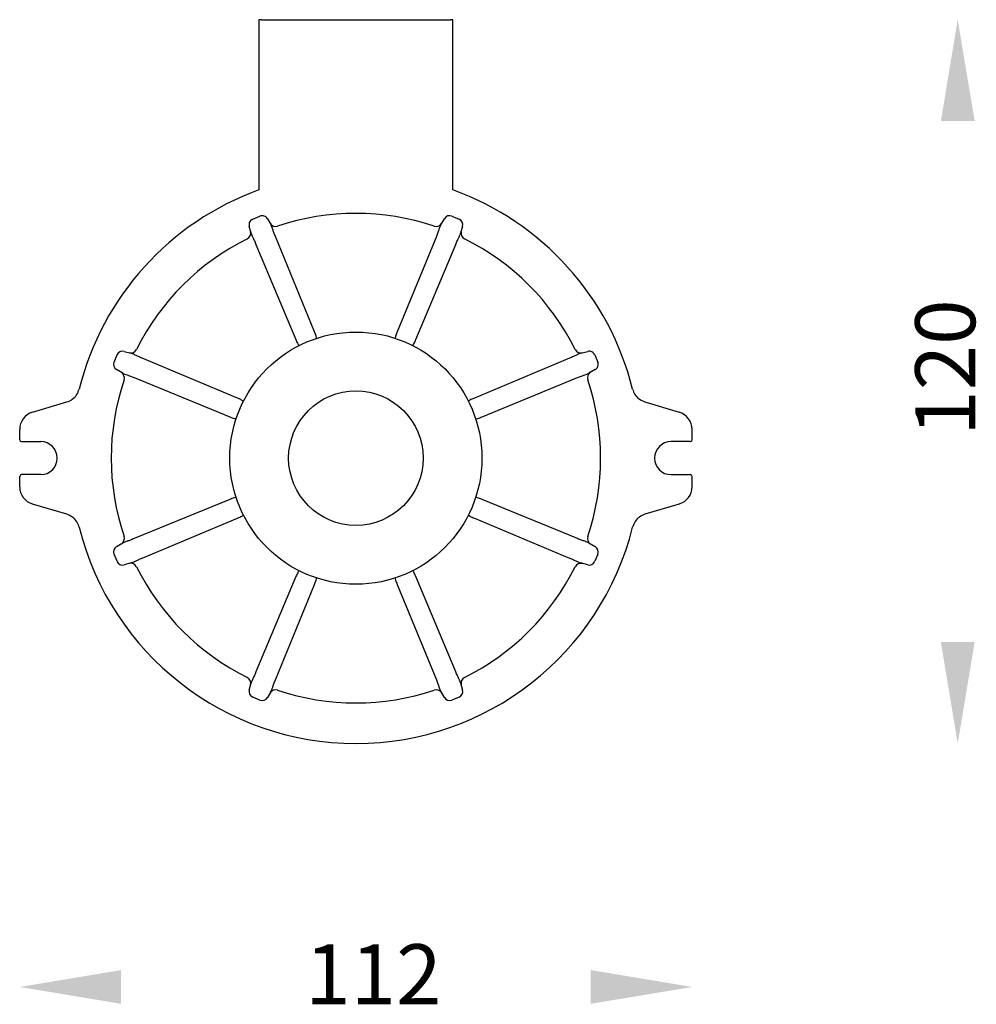
# Model space of a CAD drawing. Units: millimetres. Extents: x 187 to 503, y 111 to 319.
# Drawn here: x 187 to 346, y 111 to 275 of the extents above; entities that cross this region are included whole.
import ezdxf

# ---------------------------------------------------------------- set-up
doc = ezdxf.new("R2010")
doc.units = ezdxf.units.MM
doc.layers.add('เส้นขอบงาน', color=7, linetype='Continuous', lineweight=25)
doc.styles.get("Standard").update_dxf_attribs({"font": 'browa.ttf'})

msp = doc.modelspace()

# ---------------------------------------------------------------- linework, layer by layer
for points in [[(346.1, 258.11), (340.47, 258.11), (343.28, 274.98)], [(346.1, 171.36), (340.47, 171.36), (343.28, 154.48)], [(203.9, 116.74), (203.9, 111.12), (187.03, 113.93)], [(282.15, 116.74), (282.15, 111.12), (299.03, 113.93)]]:
    msp.add_solid(points)
at = {"layer": 'เส้นขอบงาน'}
for p, q in [((226.87, 274.98), (226.87, 246.65)), ((227.28, 274.98), (226.87, 274.98)), ((227.28, 274.98), (258.78, 274.98)), ((259.19, 274.98), (258.78, 274.98)), ((259.19, 246.65), (259.19, 274.98)), ((225.84, 241.77), (227.04, 242.27)), ((225.84, 241.78), (225.84, 241.77)), ((227.04, 242.27), (227.04, 242.27)), ((228.29, 241.85), (228.9, 240.8)), ((257.16, 240.8), (257.77, 241.85)), ((259.01, 242.27), (260.21, 241.77)), ((259.01, 242.27), (259.01, 242.27)), ((260.21, 241.77), (260.21, 241.78)), ((225.57, 239.42), (225.26, 240.59)), ((225.57, 239.42), (225.57, 239.42)), ((228.9, 240.8), (228.9, 240.8)), ((229.18, 240.1), (229.18, 240.1)), ((256.87, 240.1), (256.87, 240.1)), ((257.15, 240.8), (257.16, 240.8)), ((260.8, 240.59), (260.48, 239.42)), ((260.48, 239.42), (260.48, 239.42)), ((225.87, 238.72), (225.87, 238.72)), ((236.15, 223.01), (229.63, 238.9)), ((256.43, 238.9), (249.91, 223.01)), ((260.19, 238.72), (260.19, 238.72)), ((226.39, 237.56), (233.03, 221.71)), ((253.03, 221.71), (259.66, 237.56)), ((204.42, 219.75), (205.59, 219.44)), ((280.46, 219.44), (281.64, 219.75)), ((202.74, 217.97), (203.24, 219.17)), ((203.24, 219.17), (203.24, 219.17)), ((205.59, 219.44), (205.59, 219.44)), ((206.29, 219.14), (206.29, 219.14)), ((223.3, 211.98), (207.45, 218.62)), ((278.61, 218.62), (262.76, 211.98)), ((282.82, 219.17), (283.32, 217.97)), ((202.74, 217.97), (202.74, 217.97)), ((204.21, 216.11), (203.16, 216.72)), ((282.89, 216.72), (281.84, 216.11)), ((204.21, 216.11), (204.21, 216.11)), ((204.91, 215.83), (204.91, 215.83)), ((206.11, 215.38), (222.01, 208.86)), ((264.05, 208.86), (279.95, 215.38)), ((189.16, 209.62), (194.89, 211.34)), ((291.17, 211.34), (296.89, 209.62)), ((187.03, 205.03), (187.03, 206.75)), ((299.03, 205.03), (299.03, 206.75)), ((187.33, 204.73), (190.53, 204.73)), ((298.73, 204.73), (295.53, 204.73)), ((187.03, 197.22), (187.03, 198.93)), ((190.53, 199.23), (187.33, 199.23)), ((295.53, 199.23), (298.73, 199.23)), ((299.03, 197.22), (299.03, 198.93)), ((222.01, 195.1), (206.11, 188.58)), ((279.95, 188.58), (264.05, 195.1)), ((194.89, 192.63), (189.16, 194.34)), ((296.89, 194.34), (291.17, 192.63)), ((207.45, 185.35), (223.3, 191.98)), ((262.76, 191.98), (278.61, 185.35)), ((203.16, 187.25), (204.21, 187.86)), ((204.21, 187.86), (204.21, 187.86)), ((204.91, 188.14), (204.91, 188.14)), ((281.14, 188.14), (281.14, 188.14)), ((281.84, 187.86), (282.89, 187.25)), ((281.84, 187.86), (281.84, 187.86)), ((203.24, 184.8), (202.74, 186)), ((202.74, 186), (202.74, 186)), ((283.32, 186), (282.82, 184.8)), ((283.32, 186), (283.32, 186)), ((203.24, 184.8), (203.24, 184.8)), ((205.59, 184.53), (204.42, 184.21)), ((205.59, 184.53), (205.59, 184.53)), ((206.29, 184.82), (206.29, 184.82)), ((279.77, 184.82), (279.77, 184.82)), ((281.64, 184.21), (280.46, 184.53)), ((280.46, 184.53), (280.46, 184.53)), ((280.46, 184.53), (280.72, 184.42)), ((282.82, 184.8), (282.82, 184.8)), ((233.03, 182.25), (226.39, 166.4)), ((259.66, 166.4), (253.03, 182.25)), ((229.63, 165.06), (236.15, 180.96)), ((249.91, 180.96), (256.43, 165.06)), ((225.26, 163.37), (225.57, 164.55)), ((225.57, 164.55), (225.57, 164.55)), ((225.87, 165.24), (225.87, 165.24)), ((260.19, 165.24), (260.19, 165.24)), ((260.48, 164.55), (260.8, 163.37)), ((260.48, 164.55), (260.48, 164.55)), ((228.9, 163.17), (228.29, 162.12)), ((228.9, 163.17), (228.9, 163.17)), ((229.18, 163.87), (229.18, 163.87)), ((256.87, 163.87), (256.87, 163.87)), ((257.16, 163.17), (257.15, 163.17)), ((257.77, 162.12), (257.16, 163.17)), ((227.04, 161.69), (225.84, 162.19)), ((225.84, 162.19), (225.84, 162.19)), ((227.04, 161.69), (227.04, 161.69)), ((260.21, 162.19), (259.01, 161.69)), ((259.01, 161.69), (259.01, 161.69)), ((260.21, 162.19), (260.21, 162.19))]:
    msp.add_line(p, q, dxfattribs=at)
for radius in [21, 11.2]:
    msp.add_circle((243.03, 201.98), radius, dxfattribs=at)
for centre, radius, start, end in [((243.03, 201.98), 47.5, 109.8928, 165.983), ((243.03, 201.98), 47.5, 14.017, 70.1072), ((243.03, 201.98), 40.76, 71.3312, 108.6688), ((229.66, 241.63), 1.08, 213.9484, 287.1368), ((256.39, 241.63), 1.08, 252.8632, 326.0516), ((258.63, 241.35), 1, 67.4812, 149.877), ((259.83, 240.85), 1, 345.1228, 67.5189), ((224.44, 239.47), 1.08, 297.8633, 11.0516), ((261.61, 239.47), 1.08, 168.9484, 242.1367), ((243.03, 201.98), 40.76, 116.3312, 153.6688), ((243.03, 201.98), 40.76, 26.3312, 63.6688), ((204.16, 218.79), 1, 75.1228, 157.5189), ((205.54, 220.57), 1.08, 258.9484, 332.1367), ((280.52, 220.57), 1.08, 207.8633, 281.0515), ((203.66, 217.59), 1, 157.4812, 239.877), ((243.03, 201.98), 40.76, 161.3312, 198.6688), ((203.38, 215.35), 1.08, 342.8632, 56.0516), ((282.68, 215.35), 1.08, 123.9482, 197.1368), ((243.03, 201.98), 40.76, 341.3312, 18.6688), ((190.53, 201.98), 2.75, 270, 90), ((295.53, 201.98), 2.75, 90, 270), ((243.03, 201.98), 47.5, 194.017, 345.983), ((203.38, 188.62), 1.08, 303.9484, 17.1368), ((282.68, 188.62), 1.08, 162.8632, 236.0516), ((203.66, 186.38), 1, 120.123, 202.5188), ((282.39, 186.38), 1, 337.4812, 59.877), ((204.16, 185.18), 1, 202.4811, 284.8772), ((205.54, 183.4), 1.08, 27.8633, 101.0516), ((243.03, 201.98), 40.76, 206.3312, 243.6688), ((243.03, 201.98), 40.76, 296.3312, 333.6688), ((280.46, 183.46), 1, 75.0861, 153.6515), ((281.9, 185.18), 1, 255.1228, 337.5189), ((224.44, 164.49), 1.08, 348.9484, 62.1367), ((261.61, 164.49), 1.08, 117.8633, 191.0516), ((226.22, 163.11), 1, 165.1228, 247.5189), ((229.66, 162.33), 1.08, 72.8632, 146.0516), ((243.03, 201.98), 40.76, 251.3312, 288.6688), ((256.39, 162.33), 1.08, 33.9484, 107.1368), ((259.83, 163.11), 1, 292.4811, 14.8772), ((227.43, 162.62), 1, 247.4812, 329.877), ((258.63, 162.62), 1, 210.123, 292.5188)]:
    msp.add_arc(centre, radius, start, end, dxfattribs=at)
for centre, major_axis, start_param, end_param in [((190.03, 206.75), (2.12, -2.12), 2.647937, 3.926648), ((296.03, 206.75), (2.12, 2.12), 5.49813, 6.776841), ((187.33, 205.03), (0.212, 0.212), 2.356537, 3.926648), ((298.73, 205.03), (0.212, -0.212), 5.49813, 7.068241), ((187.33, 198.93), (-0.212, 0.212), 5.49813, 7.068241), ((298.73, 198.93), (-0.212, -0.212), 2.356537, 3.926648), ((190.03, 197.22), (-2.12, -2.12), 5.49813, 6.776841), ((296.03, 197.22), (-2.12, 2.12), 2.647937, 3.926648)]:
    msp.add_ellipse(centre, major_axis=major_axis, ratio=0.999315, start_param=start_param, end_param=end_param, dxfattribs=at)
for points, knots in [([(225.84, 241.78), (225.73, 241.72), (225.52, 241.6), (225.31, 241.3), (225.2, 240.95), (225.24, 240.72), (225.26, 240.59)], [0, 0, 0, 0, 0.255639, 0.500005, 0.744387, 1, 1, 1, 1]), ([(228.29, 241.85), (228.22, 241.95), (228.08, 242.14), (227.75, 242.31), (227.39, 242.37), (227.16, 242.31), (227.04, 242.27)], [0, 0, 0, 0, 0.250001, 0.5, 0.75, 1, 1, 1, 1]), ([(228.29, 241.85), (228.29, 241.85), (228.29, 241.85), (228.29, 241.85), (228.29, 241.85)], [0, 0, 0, 0, 0.038465, 1, 1, 1, 1]), ([(257.77, 241.85), (257.77, 241.85), (257.77, 241.85), (257.77, 241.85), (257.77, 241.85)], [0, 0, 0, 0, 0.961535, 1, 1, 1, 1]), ([(225.26, 240.59), (225.26, 240.59), (225.26, 240.59), (225.26, 240.59), (225.26, 240.59)], [0, 0, 0, 0, 0.961467, 1, 1, 1, 1]), ([(225.57, 239.42), (225.57, 239.42), (225.58, 239.4), (225.61, 239.31), (225.69, 239.1), (225.8, 238.87), (225.87, 238.72), (225.87, 238.72)], [0, 0, 0, 0, 0.00003, 0.120284, 0.50098, 0.99997, 1, 1, 1, 1]), ([(229.18, 240.1), (229.18, 240.1), (229.17, 240.14), (229.12, 240.28), (229.04, 240.48), (228.97, 240.66), (228.92, 240.75), (228.9, 240.79), (228.9, 240.8), (228.9, 240.8)], [0, 0, 0, 0, 0.000031, 0.13142, 0.499004, 0.749015, 0.973123, 0.99997, 1, 1, 1, 1]), ([(229.63, 238.9), (229.54, 239.12), (229.36, 239.57), (229.24, 239.92), (229.18, 240.1)], [0, 0, 0, 0, 0.495546, 1, 1, 1, 1]), ([(229.18, 240.1), (229.18, 240.1), (229.18, 240.1), (229.18, 240.1), (229.18, 240.1)], [0, 0, 0, 0, 0.583777, 1, 1, 1, 1]), ([(256.87, 240.1), (256.81, 239.92), (256.69, 239.57), (256.52, 239.13), (256.43, 238.9)], [0, 0, 0, 0, 0.495542, 1, 1, 1, 1]), ([(257.16, 240.8), (257.16, 240.8), (257.15, 240.78), (257.1, 240.7), (257.01, 240.48), (256.93, 240.26), (256.87, 240.1), (256.87, 240.1)], [0, 0, 0, 0, 0.00003, 0.120284, 0.50098, 0.999969, 1, 1, 1, 1]), ([(256.87, 240.1), (256.87, 240.1), (256.87, 240.1), (256.87, 240.1), (256.87, 240.1)], [0, 0, 0, 0, 0.416223, 1, 1, 1, 1]), ([(260.19, 238.72), (260.19, 238.72), (260.21, 238.76), (260.27, 238.9), (260.36, 239.09), (260.44, 239.28), (260.47, 239.37), (260.48, 239.41), (260.48, 239.42), (260.48, 239.42)], [0, 0, 0, 0, 0.00003, 0.13142, 0.499004, 0.749015, 0.973123, 0.99997, 1, 1, 1, 1]), ([(260.8, 240.59), (260.8, 240.59), (260.8, 240.59), (260.8, 240.59), (260.8, 240.59)], [0, 0, 0, 0, 0.038533, 1, 1, 1, 1]), ([(225.87, 238.72), (225.95, 238.56), (226.11, 238.23), (226.3, 237.79), (226.39, 237.56)], [0, 0, 0, 0, 0.495542, 1, 1, 1, 1]), ([(225.87, 238.72), (225.87, 238.72), (225.87, 238.72), (225.87, 238.72), (225.87, 238.72)], [0, 0, 0, 0, 0.421144, 1, 1, 1, 1]), ([(259.66, 237.56), (259.75, 237.78), (259.94, 238.22), (260.1, 238.56), (260.19, 238.72)], [0, 0, 0, 0, 0.495547, 1, 1, 1, 1]), ([(260.19, 238.72), (260.19, 238.72), (260.19, 238.72), (260.19, 238.72), (260.19, 238.72)], [0, 0, 0, 0, 0.578856, 1, 1, 1, 1]), ([(236.48, 221.93), (236.48, 222), (236.44, 222.25), (236.25, 222.74), (236.15, 223.01)], [0.1771446, 0.1771446, 0.1771446, 0.1771446, 0.5644468, 1, 1, 1, 1]), ([(249.91, 223.01), (249.88, 222.92), (249.73, 222.56), (249.58, 222.12), (249.59, 221.98), (249.59, 221.93)], [0, 0, 0, 0, 0.1280722, 0.5640854, 0.8765621, 0.8765621, 0.8765621, 0.8765621]), ([(233.03, 221.71), (233.06, 221.63), (233.21, 221.27), (233.42, 220.86), (233.53, 220.76), (233.57, 220.73)], [0, 0, 0, 0, 0.128072, 0.5640854, 0.8765615, 0.8765615, 0.8765615, 0.8765615]), ([(252.5, 220.72), (252.55, 220.76), (252.7, 220.97), (252.91, 221.46), (253.03, 221.71)], [0.177143, 0.177143, 0.177143, 0.177143, 0.5644467, 1, 1, 1, 1]), ([(204.42, 219.75), (204.42, 219.75), (204.42, 219.75), (204.42, 219.75), (204.42, 219.75)], [0, 0, 0, 0, 0.038533, 1, 1, 1, 1]), ([(282.82, 219.17), (282.76, 219.27), (282.65, 219.49), (282.35, 219.7), (282, 219.81), (281.76, 219.77), (281.64, 219.75)], [0, 0, 0, 0, 0.250001, 0.5, 0.749999, 1, 1, 1, 1]), ([(206.29, 219.14), (206.29, 219.14), (206.25, 219.16), (206.11, 219.23), (205.92, 219.32), (205.73, 219.39), (205.64, 219.42), (205.6, 219.44), (205.59, 219.44), (205.59, 219.44)], [0, 0, 0, 0, 0.00003, 0.13142, 0.499004, 0.749015, 0.973123, 0.99997, 1, 1, 1, 1]), ([(207.45, 218.62), (207.23, 218.71), (206.79, 218.9), (206.45, 219.06), (206.29, 219.14)], [0, 0, 0, 0, 0.495547, 1, 1, 1, 1]), ([(206.29, 219.14), (206.29, 219.14), (206.29, 219.14), (206.29, 219.14), (206.29, 219.14)], [0, 0, 0, 0, 0.578856, 1, 1, 1, 1]), ([(279.77, 219.14), (279.6, 219.06), (279.27, 218.9), (278.83, 218.71), (278.61, 218.62)], [0, 0, 0, 0, 0.495542, 1, 1, 1, 1]), ([(280.46, 219.44), (280.46, 219.44), (280.38, 219.42), (280.23, 219.35), (279.98, 219.25), (279.85, 219.18), (279.77, 219.14), (279.77, 219.14)], [0, 0, 0, 0, 0.00003, 0.495323, 0.746961, 0.999969, 1, 1, 1, 1]), ([(203.16, 216.72), (203.16, 216.72), (203.16, 216.72), (203.16, 216.72), (203.16, 216.72)], [0, 0, 0, 0, 0.961535, 1, 1, 1, 1]), ([(282.89, 216.72), (282.99, 216.79), (283.19, 216.93), (283.36, 217.26), (283.42, 217.62), (283.35, 217.85), (283.32, 217.97)], [0, 0, 0, 0, 0.25, 0.5, 0.75, 1, 1, 1, 1]), ([(204.21, 216.11), (204.21, 216.11), (204.23, 216.1), (204.32, 216.06), (204.53, 215.97), (204.75, 215.88), (204.91, 215.83), (204.91, 215.83)], [0, 0, 0, 0, 0.00003, 0.120284, 0.50098, 0.999969, 1, 1, 1, 1]), ([(204.91, 215.83), (205.09, 215.77), (205.44, 215.65), (205.88, 215.47), (206.11, 215.38)], [0, 0, 0, 0, 0.495542, 1, 1, 1, 1]), ([(204.91, 215.83), (204.91, 215.83), (204.91, 215.83), (204.91, 215.83), (204.91, 215.83)], [0, 0, 0, 0, 0.416223, 1, 1, 1, 1]), ([(279.95, 215.38), (280.17, 215.47), (280.61, 215.65), (280.96, 215.77), (281.14, 215.83)], [0, 0, 0, 0, 0.495546, 1, 1, 1, 1]), ([(281.14, 215.83), (281.14, 215.83), (281.28, 215.88), (281.5, 215.95), (281.71, 216.05), (281.8, 216.09), (281.84, 216.11), (281.84, 216.11)], [0, 0, 0, 0, 0.00003, 0.495831, 0.747338, 0.99997, 1, 1, 1, 1]), ([(194.89, 211.34), (195.2, 211.47), (195.83, 211.73), (196.58, 212.49), (196.82, 213.15), (196.94, 213.49)], [0, 0, 0, 0, 0.327327, 0.654701, 1, 1, 1, 1]), ([(289.11, 213.49), (289.23, 213.17), (289.46, 212.54), (290.19, 211.75), (290.83, 211.48), (291.17, 211.34)], [0, 0, 0, 0, 0.3249436, 0.649846, 1, 1, 1, 1]), ([(224.29, 211.46), (224.25, 211.51), (224.04, 211.65), (223.55, 211.87), (223.3, 211.98)], [0.177143, 0.177143, 0.177143, 0.177143, 0.5644467, 1, 1, 1, 1]), ([(262.76, 211.98), (262.68, 211.95), (262.32, 211.8), (261.9, 211.59), (261.8, 211.48), (261.78, 211.44)], [0, 0, 0, 0, 0.128072, 0.5640854, 0.8765615, 0.8765615, 0.8765615, 0.8765615]), ([(222.01, 208.86), (222.09, 208.83), (222.45, 208.69), (222.89, 208.54), (223.03, 208.54), (223.08, 208.55)], [0, 0, 0, 0, 0.1280722, 0.5640854, 0.8765621, 0.8765621, 0.8765621, 0.8765621]), ([(262.98, 208.54), (263.04, 208.53), (263.29, 208.57), (263.79, 208.76), (264.05, 208.86)], [0.1771446, 0.1771446, 0.1771446, 0.1771446, 0.5644468, 1, 1, 1, 1]), ([(223.08, 195.43), (223.01, 195.44), (222.76, 195.39), (222.27, 195.2), (222.01, 195.1)], [0.1771446, 0.1771446, 0.1771446, 0.1771446, 0.5644468, 1, 1, 1, 1]), ([(264.05, 195.1), (263.97, 195.14), (263.61, 195.28), (263.17, 195.43), (263.02, 195.42), (262.97, 195.42)], [0, 0, 0, 0, 0.1280722, 0.5640854, 0.8765621, 0.8765621, 0.8765621, 0.8765621]), ([(196.94, 190.48), (196.83, 190.8), (196.6, 191.43), (195.87, 192.21), (195.22, 192.48), (194.89, 192.63)], [0, 0, 0, 0, 0.3249436, 0.649846, 1, 1, 1, 1]), ([(223.3, 191.98), (223.38, 192.02), (223.74, 192.17), (224.15, 192.38), (224.25, 192.48), (224.28, 192.52)], [0, 0, 0, 0, 0.128072, 0.5640854, 0.8765615, 0.8765615, 0.8765615, 0.8765615]), ([(261.77, 192.51), (261.81, 192.46), (262.02, 192.31), (262.5, 192.1), (262.76, 191.98)], [0.177143, 0.177143, 0.177143, 0.177143, 0.5644467, 1, 1, 1, 1]), ([(291.17, 192.63), (290.85, 192.5), (290.23, 192.24), (289.48, 191.47), (289.24, 190.81), (289.11, 190.48)], [0, 0, 0, 0, 0.32739, 0.654828, 1, 1, 1, 1]), ([(206.11, 188.58), (205.89, 188.5), (205.44, 188.32), (205.09, 188.2), (204.91, 188.14)], [0, 0, 0, 0, 0.495546, 1, 1, 1, 1]), ([(281.14, 188.14), (280.97, 188.2), (280.62, 188.32), (280.17, 188.49), (279.95, 188.58)], [0, 0, 0, 0, 0.495542, 1, 1, 1, 1]), ([(203.16, 187.25), (203.16, 187.25), (203.16, 187.25), (203.16, 187.25), (203.16, 187.25)], [0, 0, 0, 0, 0.038465, 1, 1, 1, 1]), ([(204.91, 188.14), (204.91, 188.14), (204.87, 188.12), (204.73, 188.07), (204.53, 188), (204.35, 187.92), (204.26, 187.88), (204.22, 187.86), (204.21, 187.86), (204.21, 187.86)], [0, 0, 0, 0, 0.000031, 0.13142, 0.499004, 0.749015, 0.973123, 0.99997, 1, 1, 1, 1]), ([(204.91, 188.14), (204.91, 188.14), (204.91, 188.14), (204.91, 188.14), (204.91, 188.14)], [0, 0, 0, 0, 0.583777, 1, 1, 1, 1]), ([(281.14, 188.14), (281.14, 188.14), (281.14, 188.14), (281.14, 188.14), (281.14, 188.14)], [0, 0, 0, 0, 0.416223, 1, 1, 1, 1]), ([(281.84, 187.86), (281.84, 187.86), (281.82, 187.86), (281.74, 187.91), (281.53, 188), (281.3, 188.08), (281.14, 188.14), (281.14, 188.14)], [0, 0, 0, 0, 0.00003, 0.120284, 0.50098, 0.999969, 1, 1, 1, 1]), ([(282.89, 187.25), (282.89, 187.25), (282.89, 187.25), (282.89, 187.25), (282.89, 187.25)], [0, 0, 0, 0, 0.961535, 1, 1, 1, 1]), ([(206.29, 184.82), (206.45, 184.9), (206.78, 185.07), (207.22, 185.25), (207.45, 185.35)], [0, 0, 0, 0, 0.495542, 1, 1, 1, 1]), ([(278.61, 185.35), (278.83, 185.26), (279.27, 185.07), (279.6, 184.91), (279.77, 184.82)], [0, 0, 0, 0, 0.495547, 1, 1, 1, 1]), ([(204.42, 184.21), (204.42, 184.21), (204.42, 184.21), (204.42, 184.21), (204.42, 184.21)], [0, 0, 0, 0, 0.961467, 1, 1, 1, 1]), ([(205.59, 184.53), (205.59, 184.53), (205.61, 184.53), (205.7, 184.56), (205.91, 184.64), (206.14, 184.75), (206.29, 184.82), (206.29, 184.82)], [0, 0, 0, 0, 0.00003, 0.120284, 0.50098, 0.99997, 1, 1, 1, 1]), ([(206.29, 184.82), (206.29, 184.82), (206.29, 184.82), (206.29, 184.82), (206.29, 184.82)], [0, 0, 0, 0, 0.421144, 1, 1, 1, 1]), ([(279.77, 184.82), (279.77, 184.82), (279.81, 184.8), (279.95, 184.74), (280.14, 184.65), (280.32, 184.57), (280.41, 184.54), (280.46, 184.53), (280.46, 184.53), (280.46, 184.53)], [0, 0, 0, 0, 0.00003, 0.13142, 0.499004, 0.749015, 0.973123, 0.99997, 1, 1, 1, 1]), ([(279.77, 184.82), (279.77, 184.82), (279.77, 184.82), (279.77, 184.82), (279.77, 184.82)], [0, 0, 0, 0, 0.578856, 1, 1, 1, 1]), ([(281.64, 184.21), (281.64, 184.21), (281.64, 184.21), (281.64, 184.21), (281.64, 184.21)], [0, 0, 0, 0, 0.038533, 1, 1, 1, 1]), ([(233.55, 183.24), (233.5, 183.2), (233.36, 182.99), (233.14, 182.51), (233.03, 182.25)], [0.177143, 0.177143, 0.177143, 0.177143, 0.5644467, 1, 1, 1, 1]), ([(236.15, 180.96), (236.18, 181.04), (236.32, 181.4), (236.47, 181.84), (236.47, 181.99), (236.46, 182.04)], [0, 0, 0, 0, 0.1280722, 0.5640854, 0.8765621, 0.8765621, 0.8765621, 0.8765621]), ([(249.58, 182.03), (249.57, 181.97), (249.62, 181.72), (249.81, 181.22), (249.91, 180.96)], [0.1771446, 0.1771446, 0.1771446, 0.1771446, 0.5644468, 1, 1, 1, 1]), ([(253.03, 182.25), (252.99, 182.33), (252.84, 182.69), (252.63, 183.11), (252.53, 183.21), (252.49, 183.23)], [0, 0, 0, 0, 0.128072, 0.5640854, 0.8765615, 0.8765615, 0.8765615, 0.8765615]), ([(226.39, 166.4), (226.3, 166.18), (226.11, 165.74), (225.95, 165.41), (225.87, 165.24)], [0, 0, 0, 0, 0.495547, 1, 1, 1, 1]), ([(260.19, 165.24), (260.11, 165.41), (259.94, 165.74), (259.76, 166.18), (259.66, 166.4)], [0, 0, 0, 0, 0.495542, 1, 1, 1, 1]), ([(225.87, 165.24), (225.87, 165.24), (225.85, 165.2), (225.78, 165.06), (225.69, 164.87), (225.62, 164.69), (225.59, 164.6), (225.57, 164.55), (225.57, 164.55), (225.57, 164.55)], [0, 0, 0, 0, 0.00003, 0.13142, 0.499004, 0.749015, 0.973123, 0.99997, 1, 1, 1, 1]), ([(225.87, 165.24), (225.87, 165.24), (225.87, 165.24), (225.87, 165.24), (225.87, 165.24)], [0, 0, 0, 0, 0.578856, 1, 1, 1, 1]), ([(229.18, 163.87), (229.24, 164.04), (229.36, 164.39), (229.54, 164.84), (229.63, 165.06)], [0, 0, 0, 0, 0.495542, 1, 1, 1, 1]), ([(256.43, 165.06), (256.51, 164.84), (256.69, 164.4), (256.81, 164.05), (256.87, 163.87)], [0, 0, 0, 0, 0.495546, 1, 1, 1, 1]), ([(260.19, 165.24), (260.19, 165.24), (260.19, 165.24), (260.19, 165.24), (260.19, 165.24)], [0, 0, 0, 0, 0.421144, 1, 1, 1, 1]), ([(260.48, 164.55), (260.48, 164.55), (260.48, 164.57), (260.45, 164.66), (260.37, 164.87), (260.26, 165.1), (260.19, 165.24), (260.19, 165.24)], [0, 0, 0, 0, 0.00003, 0.120284, 0.50098, 0.99997, 1, 1, 1, 1]), ([(225.26, 163.37), (225.26, 163.37), (225.26, 163.37), (225.26, 163.37), (225.26, 163.37)], [0, 0, 0, 0, 0.038533, 1, 1, 1, 1]), ([(228.9, 163.17), (228.9, 163.17), (228.91, 163.19), (228.95, 163.27), (229.04, 163.48), (229.13, 163.71), (229.18, 163.87), (229.18, 163.87)], [0, 0, 0, 0, 0.00003, 0.120284, 0.50098, 0.999969, 1, 1, 1, 1]), ([(229.18, 163.87), (229.18, 163.87), (229.18, 163.87), (229.18, 163.87), (229.18, 163.87)], [0, 0, 0, 0, 0.416223, 1, 1, 1, 1]), ([(256.87, 163.87), (256.87, 163.87), (256.89, 163.83), (256.94, 163.68), (257.01, 163.48), (257.09, 163.3), (257.13, 163.21), (257.15, 163.17), (257.16, 163.17), (257.16, 163.17)], [0, 0, 0, 0, 0.000031, 0.13142, 0.499004, 0.749015, 0.973123, 0.99997, 1, 1, 1, 1]), ([(256.87, 163.87), (256.87, 163.87), (256.87, 163.87), (256.87, 163.87), (256.87, 163.87)], [0, 0, 0, 0, 0.583777, 1, 1, 1, 1]), ([(260.8, 163.37), (260.8, 163.37), (260.8, 163.37), (260.8, 163.37), (260.8, 163.37)], [0, 0, 0, 0, 0.961467, 1, 1, 1, 1]), ([(228.29, 162.12), (228.29, 162.12), (228.29, 162.12), (228.29, 162.12), (228.29, 162.12)], [0, 0, 0, 0, 0.961535, 1, 1, 1, 1]), ([(257.77, 162.12), (257.77, 162.12), (257.77, 162.12), (257.77, 162.12), (257.77, 162.12)], [0, 0, 0, 0, 0.038465, 1, 1, 1, 1])]:
    msp.add_open_spline(points, degree=3, knots=knots, dxfattribs=at)

# ---------------------------------------------------------------- texts
at = {"linetype": 'Continuous', "insert": (336.2, 205.7), "char_height": 10, "width": 52.732, "attachment_point": 1, "rotation": 90}
msp.add_mtext('{\\fUnilampNew|b0|i0|c0|p2;120}', dxfattribs=at)
at = {"linetype": 'Continuous', "insert": (234.59, 111.04), "char_height": 10, "width": 79.0981, "attachment_point": 7}
msp.add_mtext('{\\fUnilampNew|b0|i0|c0|p2;112}', dxfattribs=at)

doc.saveas('drawing.dxf')
